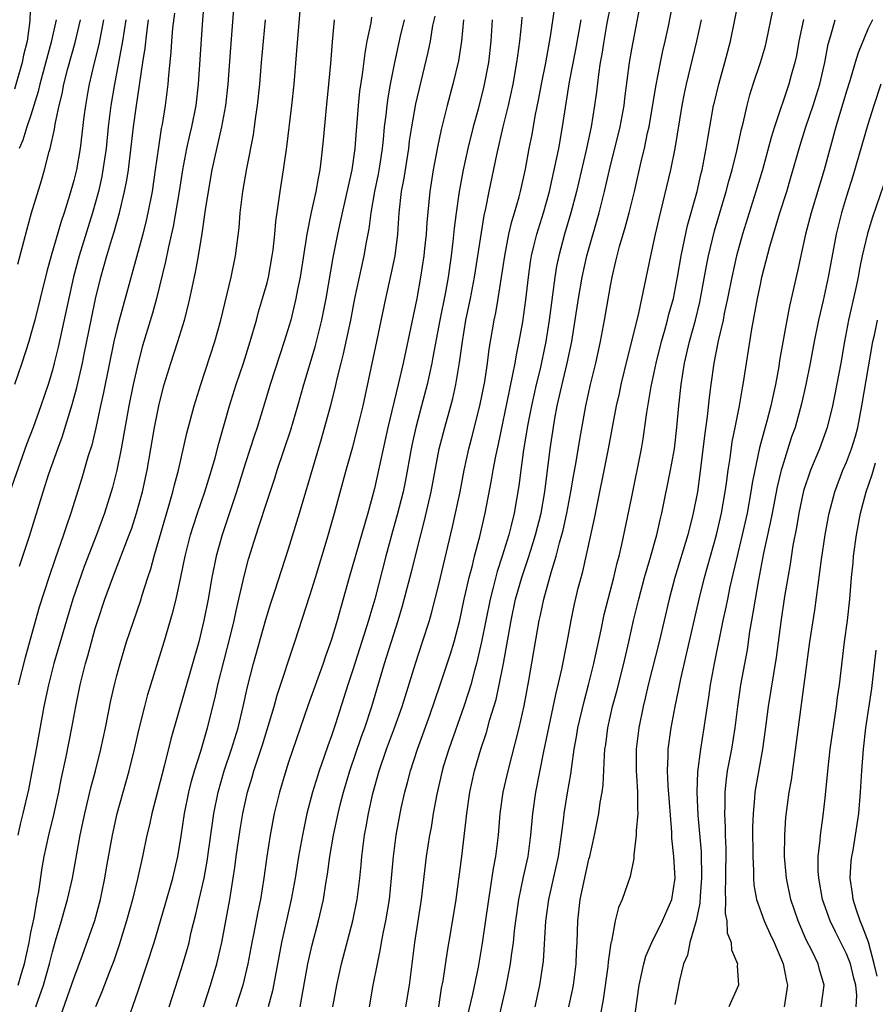
# Model space of a CAD drawing. Units: inches. Extents: x 2598000 to 2601000, y 1482000 to 1485000.
# Drawn here: x 2600124 to 2600204, y 1482085 to 1482177 of the extents above; entities that cross this region are included whole.
import ezdxf

# ---------------------------------------------------------------- set-up
doc = ezdxf.new("R2010")
doc.units = ezdxf.units.IN
doc.header["$MEASUREMENT"] = 0
doc.layers.add('LD25981482_2ft', color=222, linetype='Continuous')

msp = doc.modelspace()

# ---------------------------------------------------------------- linework, layer by layer
at = {"layer": 'LD25981482_2ft'}
for points, elevation in [([(2600123.55, 1482191), (2600124.022, 1482189.978), (2600124.588, 1482188.588), (2600125, 1482187.733), (2600125.237, 1482187), (2600125.384, 1482185), (2600125.181, 1482183), (2600125.009, 1482181), (2600124.968, 1482179), (2600124.896, 1482176.896), (2600124.639, 1482175), (2600124.309, 1482173.691), (2600124.194, 1482173), (2600123.464, 1482170.536)], 10906), ([(2600123.809, 1482087), (2600124.112, 1482088.112), (2600124.394, 1482089), (2600124.831, 1482091), (2600125, 1482091.909), (2600125.302, 1482093.302), (2600125.596, 1482095), (2600125.74, 1482095.74), (2600126.045, 1482097.955), (2600126.242, 1482099), (2600126.671, 1482101), (2600127.127, 1482102.874), (2600127.598, 1482105), (2600127.824, 1482106.176), (2600128.284, 1482108.284), (2600128.811, 1482111), (2600129.17, 1482113), (2600129.575, 1482115), (2600129.761, 1482115.761), (2600130.08, 1482117), (2600130.292, 1482117.708), (2600131, 1482120.243), (2600131.235, 1482121), (2600131.901, 1482123), (2600132.63, 1482125), (2600134.169, 1482129), (2600134.389, 1482129.611), (2600134.849, 1482131), (2600135.386, 1482133), (2600135.82, 1482135), (2600136.182, 1482137), (2600136.519, 1482139), (2600136.906, 1482141), (2600137, 1482141.41), (2600137.422, 1482143), (2600138.031, 1482145), (2600138.688, 1482147), (2600139.316, 1482149), (2600139.667, 1482150.333), (2600139.814, 1482151), (2600140.016, 1482152.016), (2600140.367, 1482153.633), (2600140.611, 1482155), (2600140.943, 1482157.057), (2600141.268, 1482159.268), (2600141.546, 1482161), (2600141.903, 1482163), (2600142.137, 1482164.137), (2600142.777, 1482167), (2600143.15, 1482169), (2600143.37, 1482171), (2600143.619, 1482174.381), (2600144.073, 1482180.073)], 10890), ([(2600141.179, 1482179.179), (2600140.98, 1482176.98), (2600140.59, 1482171), (2600140.353, 1482169), (2600139.95, 1482167), (2600139.765, 1482166.234), (2600139.499, 1482165), (2600139.13, 1482163), (2600138.82, 1482161), (2600138.265, 1482157.735), (2600137.819, 1482155.819), (2600137.551, 1482154.449), (2600136.711, 1482151), (2600136.341, 1482149.66), (2600135.405, 1482146.596), (2600134.981, 1482145.019), (2600134.529, 1482143), (2600134.111, 1482141), (2600133.406, 1482137), (2600133, 1482135.013), (2600132.594, 1482133.407), (2600131.851, 1482131), (2600131.112, 1482129), (2600129.964, 1482126.036), (2600128.911, 1482123), (2600128.299, 1482121), (2600127.146, 1482117), (2600126.626, 1482115), (2600126.208, 1482113), (2600125.494, 1482109), (2600125.097, 1482106.903), (2600124.763, 1482105.237), (2600124.242, 1482103), (2600123.995, 1482102.005), (2600123.783, 1482101)], 10892), ([(2600127.561, 1482083.561), (2600129, 1482087.628), (2600129.82, 1482089.82), (2600130.949, 1482093.05), (2600131.489, 1482095), (2600131.621, 1482095.621), (2600131.896, 1482097), (2600132.044, 1482097.956), (2600132.586, 1482101), (2600133.029, 1482103), (2600134.151, 1482107), (2600134.647, 1482109), (2600135.08, 1482110.92), (2600135.6, 1482113), (2600135.895, 1482114.105), (2600137.404, 1482119), (2600138.236, 1482121.764), (2600138.532, 1482123), (2600138.968, 1482125.032), (2600139.367, 1482127), (2600139.877, 1482129), (2600140.137, 1482129.863), (2600140.511, 1482131), (2600141.201, 1482133), (2600141.825, 1482135), (2600142.159, 1482136.16), (2600142.508, 1482137.493), (2600143.505, 1482141), (2600144.122, 1482143), (2600144.794, 1482145), (2600145.429, 1482147), (2600146.006, 1482149), (2600146.217, 1482149.783), (2600146.59, 1482151), (2600147, 1482152.486), (2600147.128, 1482153), (2600147.485, 1482155), (2600147.561, 1482155.561), (2600147.72, 1482157), (2600147.816, 1482158.184), (2600148.113, 1482160.113), (2600148.219, 1482161), (2600148.534, 1482163), (2600148.842, 1482165.158), (2600149.325, 1482169), (2600149.53, 1482171), (2600149.738, 1482173.738), (2600150.167, 1482179)], 10886), ([(2600179, 1482178.365), (2600178.667, 1482176.667), (2600178.372, 1482175), (2600178.202, 1482173.798), (2600178.057, 1482173), (2600177.893, 1482171.893), (2600177.71, 1482170.29), (2600177.53, 1482169), (2600177.197, 1482167), (2600176.711, 1482164.711), (2600175.852, 1482161), (2600175.321, 1482159), (2600174.729, 1482157), (2600174.186, 1482155), (2600173.978, 1482154.022), (2600173.804, 1482153), (2600173.287, 1482149), (2600172.987, 1482147), (2600172.444, 1482144.444), (2600172.092, 1482143), (2600171.642, 1482141), (2600171.314, 1482139.314), (2600170.914, 1482136.914), (2600170.642, 1482135), (2600170.462, 1482133.538), (2600170.038, 1482131), (2600169.732, 1482129.732), (2600169.537, 1482129), (2600168.919, 1482127), (2600168.437, 1482125.563), (2600168.063, 1482124.063), (2600167.779, 1482123), (2600166.993, 1482119), (2600166.53, 1482117), (2600166.332, 1482116.332), (2600165.979, 1482115), (2600165.758, 1482114.242), (2600165.342, 1482113), (2600163.935, 1482109), (2600163.451, 1482107.451), (2600163.316, 1482107), (2600162.813, 1482104.812), (2600162.487, 1482103), (2600162.285, 1482101.715), (2600162.147, 1482101), (2600161.841, 1482099), (2600161.353, 1482095), (2600160.736, 1482091), (2600160.231, 1482087), (2600159.917, 1482085)], 10866), ([(2600163, 1482085), (2600163.271, 1482086.729), (2600163.403, 1482087.403), (2600163.817, 1482090.184), (2600164.168, 1482092.168), (2600164.616, 1482095), (2600164.886, 1482096.886), (2600165.164, 1482099), (2600165.625, 1482103), (2600165.904, 1482105), (2600166.332, 1482107), (2600166.914, 1482109), (2600167.439, 1482110.561), (2600167.771, 1482111.771), (2600168.349, 1482113.651), (2600168.647, 1482115), (2600169.038, 1482117), (2600169.736, 1482121), (2600170.169, 1482123), (2600170.734, 1482125), (2600171.31, 1482126.69), (2600171.571, 1482127.571), (2600172.028, 1482129), (2600172.537, 1482131), (2600172.878, 1482133), (2600173.387, 1482137), (2600173.828, 1482139.828), (2600174.045, 1482141), (2600174.334, 1482142.334), (2600174.969, 1482145), (2600175.4, 1482147), (2600176.01, 1482151), (2600176.351, 1482153), (2600176.794, 1482155), (2600177.942, 1482159), (2600178.455, 1482161), (2600178.912, 1482163), (2600179.902, 1482167), (2600180.264, 1482169), (2600180.34, 1482169.66), (2600180.79, 1482173), (2600181, 1482174.255), (2600181.89, 1482179)], 10864), ([(2600165.35, 1482082.65), (2600166.174, 1482086.174), (2600166.692, 1482088.691), (2600167.086, 1482090.914), (2600167.658, 1482095), (2600167.799, 1482095.799), (2600168.103, 1482097.897), (2600168.313, 1482099), (2600168.555, 1482101), (2600168.734, 1482103), (2600169.019, 1482105), (2600169.459, 1482107), (2600170.492, 1482111), (2600170.961, 1482113.039), (2600171.409, 1482115.409), (2600172.365, 1482121), (2600172.489, 1482121.511), (2600172.796, 1482123), (2600173.47, 1482125.47), (2600173.934, 1482127), (2600174.253, 1482128.253), (2600174.477, 1482129), (2600174.585, 1482129.415), (2600174.93, 1482131), (2600175.308, 1482133), (2600175.547, 1482134.453), (2600175.8, 1482135.8), (2600176.134, 1482137.866), (2600176.693, 1482141), (2600177.143, 1482143), (2600177.641, 1482145), (2600178.078, 1482147), (2600178.458, 1482149), (2600179, 1482152.194), (2600179.151, 1482153), (2600179.518, 1482154.482), (2600179.631, 1482155), (2600179.855, 1482155.855), (2600180.377, 1482157.623), (2600180.734, 1482159), (2600181.227, 1482161), (2600181.894, 1482163.894), (2600182.169, 1482165), (2600182.467, 1482166.467), (2600182.594, 1482167), (2600183.223, 1482170.777), (2600183.66, 1482173), (2600183.894, 1482174.106), (2600184.11, 1482175), (2600184.409, 1482176.409), (2600184.906, 1482179)], 10862), ([(2600171.973, 1482085), (2600172.423, 1482087), (2600172.758, 1482089.242), (2600172.991, 1482092.991), (2600173.256, 1482095), (2600174.154, 1482099), (2600174.445, 1482101), (2600174.648, 1482102.648), (2600174.679, 1482103), (2600175, 1482104.945), (2600175.313, 1482106.687), (2600175.389, 1482107.389), (2600175.619, 1482109), (2600175.833, 1482110.167), (2600175.959, 1482111), (2600176.541, 1482113.459), (2600176.961, 1482115), (2600177.461, 1482117), (2600178.138, 1482120.138), (2600178.427, 1482121.573), (2600178.781, 1482123), (2600179.307, 1482125), (2600179.629, 1482126.371), (2600179.812, 1482127), (2600180.07, 1482128.07), (2600181, 1482132.543), (2600181.884, 1482137), (2600182.056, 1482137.944), (2600182.398, 1482140.397), (2600182.797, 1482142.797), (2600183.249, 1482145), (2600183.747, 1482147), (2600184.063, 1482148.063), (2600184.322, 1482149), (2600184.451, 1482149.549), (2600184.863, 1482151), (2600185.248, 1482153), (2600185.589, 1482155), (2600186.184, 1482157.816), (2600187.067, 1482161), (2600187.434, 1482162.566), (2600187.551, 1482163), (2600187.929, 1482165), (2600188.065, 1482165.935), (2600188.251, 1482167), (2600188.614, 1482169), (2600188.684, 1482169.316), (2600189.086, 1482171), (2600189.652, 1482173), (2600190.18, 1482175), (2600190.981, 1482179)], 10858), ([(2600138.381, 1482177.619), (2600138.2, 1482176.2), (2600138.105, 1482175), (2600138.042, 1482173.958), (2600137.822, 1482171.822), (2600137.768, 1482171), (2600137.517, 1482169), (2600137.22, 1482167.221), (2600137.146, 1482166.854), (2600136.874, 1482165.126), (2600136.585, 1482163), (2600136.284, 1482161), (2600135.894, 1482159), (2600135.732, 1482158.268), (2600135.413, 1482157), (2600133.214, 1482149), (2600133, 1482148.162), (2600132.733, 1482147), (2600131.761, 1482142.239), (2600131.479, 1482141), (2600131.04, 1482138.96), (2600130.66, 1482137.34), (2600130.337, 1482136.337), (2600129.732, 1482134.268), (2600128.711, 1482131), (2600128.27, 1482129.73), (2600128.042, 1482129), (2600127.249, 1482126.75), (2600126.659, 1482125), (2600125.77, 1482122.23), (2600124.455, 1482117.545), (2600123.811, 1482115)], 10894), ([(2600153.122, 1482085), (2600153.491, 1482087), (2600153.932, 1482089), (2600155, 1482093), (2600155.412, 1482095), (2600155.651, 1482097), (2600155.768, 1482098.232), (2600155.824, 1482099), (2600156.081, 1482101), (2600156.238, 1482101.762), (2600156.454, 1482103), (2600156.873, 1482104.874), (2600157.464, 1482107), (2600158.147, 1482109), (2600158.886, 1482111), (2600159.583, 1482113), (2600160.826, 1482117), (2600161.495, 1482119), (2600162.128, 1482121), (2600162.324, 1482121.676), (2600163, 1482124.365), (2600164.277, 1482129.723), (2600164.568, 1482131), (2600164.991, 1482133), (2600165.38, 1482135), (2600165.82, 1482137), (2600166.068, 1482137.932), (2600166.828, 1482141), (2600167.281, 1482143.281), (2600167.536, 1482145), (2600167.697, 1482146.303), (2600168.164, 1482149), (2600168.311, 1482149.689), (2600168.541, 1482151), (2600169.15, 1482155), (2600169.54, 1482157), (2600169.813, 1482158.187), (2600170.069, 1482159), (2600170.494, 1482160.494), (2600170.619, 1482161), (2600171.081, 1482163.081), (2600171.442, 1482165), (2600171.705, 1482166.295), (2600172, 1482168), (2600172.333, 1482169.667), (2600172.574, 1482171), (2600172.969, 1482172.969), (2600173.418, 1482175.417), (2600173.823, 1482178.177)], 10870), ([(2600175.13, 1482085), (2600175.465, 1482086.535), (2600175.547, 1482087), (2600175.815, 1482089), (2600175.853, 1482090.147), (2600175.902, 1482091), (2600175.956, 1482093), (2600176.187, 1482095), (2600177, 1482098.743), (2600177.07, 1482099), (2600177.518, 1482101), (2600177.927, 1482103), (2600178.051, 1482104.051), (2600178.228, 1482105), (2600178.321, 1482105.679), (2600178.435, 1482108.435), (2600178.489, 1482109), (2600178.56, 1482109.44), (2600178.763, 1482111), (2600179.205, 1482113), (2600179.582, 1482114.418), (2600180.234, 1482117), (2600180.711, 1482119), (2600181.161, 1482121), (2600181.643, 1482123), (2600182.182, 1482125), (2600182.682, 1482126.682), (2600183.328, 1482129), (2600183.629, 1482130.371), (2600183.793, 1482131), (2600184.599, 1482135), (2600184.955, 1482137), (2600185.193, 1482139), (2600185.38, 1482141), (2600185.602, 1482143), (2600185.915, 1482145), (2600186.372, 1482147), (2600186.916, 1482149), (2600187.326, 1482150.674), (2600187.951, 1482154.049), (2600188.146, 1482155), (2600188.696, 1482157.305), (2600189.189, 1482159), (2600189.797, 1482161), (2600190.045, 1482161.954), (2600190.355, 1482163), (2600190.785, 1482164.785), (2600191.208, 1482166.792), (2600191.362, 1482167.362), (2600191.732, 1482169), (2600191.997, 1482170.004), (2600192.305, 1482171), (2600192.987, 1482173), (2600193.442, 1482174.557), (2600193.557, 1482175), (2600194.147, 1482177.853)], 10856), ([(2600133.853, 1482177), (2600133.544, 1482175), (2600132.78, 1482171), (2600132.454, 1482169), (2600132.211, 1482167), (2600131.998, 1482165), (2600131.713, 1482163), (2600131.603, 1482162.397), (2600131.287, 1482161), (2600130.723, 1482159), (2600129.48, 1482155), (2600128.959, 1482153.041), (2600127.538, 1482146.462), (2600127.178, 1482145), (2600127, 1482144.338), (2600126.594, 1482143), (2600125.923, 1482141), (2600125.2, 1482139), (2600124.595, 1482137.405), (2600123.026, 1482133)], 10898), ([(2600131.763, 1482177), (2600131.316, 1482174.684), (2600130.853, 1482172.853), (2600130.43, 1482171), (2600130.299, 1482170.299), (2600130.079, 1482169), (2600129.934, 1482167.934), (2600129.577, 1482165), (2600129.237, 1482163), (2600129, 1482162.005), (2600128.608, 1482160.608), (2600128.094, 1482159), (2600127.809, 1482158.191), (2600126.873, 1482155), (2600126.472, 1482153.528), (2600125.861, 1482151), (2600125.359, 1482149), (2600125, 1482147.675), (2600124.798, 1482147), (2600124.162, 1482145), (2600123.482, 1482143)], 10900), ([(2600123.79, 1482154.21), (2600124.606, 1482157.394), (2600125.063, 1482159), (2600125.99, 1482162.01), (2600126.273, 1482163), (2600126.705, 1482164.705), (2600126.796, 1482165), (2600127.2, 1482166.799), (2600127.267, 1482167.267), (2600127.637, 1482169), (2600127.915, 1482170.085), (2600128.08, 1482171), (2600128.437, 1482172.437), (2600129.122, 1482174.878), (2600129.612, 1482177)], 10902), ([(2600127.356, 1482177), (2600126.896, 1482174.896), (2600125.839, 1482171), (2600125.682, 1482170.318), (2600125, 1482168.106), (2600124.624, 1482167), (2600124.234, 1482165.766), (2600123.892, 1482165)], 10904), ([(2600123.944, 1482126.056), (2600124.875, 1482128.875), (2600126.139, 1482133), (2600126.679, 1482134.68), (2600127.513, 1482137), (2600127.921, 1482138.079), (2600128.855, 1482141.145), (2600129.274, 1482142.726), (2600129.793, 1482145), (2600130.005, 1482145.995), (2600130.603, 1482149), (2600131.025, 1482150.975), (2600131.523, 1482153), (2600132.088, 1482155), (2600132.549, 1482156.549), (2600132.768, 1482157.232), (2600133.257, 1482159), (2600133.733, 1482161), (2600133.943, 1482162.057), (2600134.084, 1482163), (2600134.572, 1482167), (2600134.837, 1482169), (2600135.428, 1482173), (2600135.645, 1482174.355), (2600135.788, 1482175.788), (2600135.962, 1482177)], 10896), ([(2600125.464, 1482085), (2600126.174, 1482087), (2600126.732, 1482089), (2600127, 1482090.132), (2600127.186, 1482090.814), (2600127.364, 1482091.364), (2600127.843, 1482093), (2600128.092, 1482093.909), (2600128.419, 1482095), (2600128.869, 1482097), (2600129.265, 1482099.265), (2600129.59, 1482101), (2600130.02, 1482103), (2600130.589, 1482105.411), (2600131.012, 1482107), (2600131.522, 1482109), (2600131.947, 1482111), (2600132.448, 1482113.552), (2600132.772, 1482115), (2600133, 1482115.88), (2600133.306, 1482117), (2600133.919, 1482119), (2600135.197, 1482122.803), (2600135.358, 1482123.358), (2600135.883, 1482125), (2600136.17, 1482125.83), (2600136.471, 1482127), (2600137.913, 1482131.913), (2600138.218, 1482133), (2600138.364, 1482133.636), (2600138.746, 1482135), (2600139.542, 1482138.458), (2600140.218, 1482141), (2600140.825, 1482143), (2600142.132, 1482147), (2600142.69, 1482149), (2600143.653, 1482153), (2600144.064, 1482155), (2600144.397, 1482157.603), (2600144.511, 1482159), (2600144.758, 1482161), (2600145.119, 1482163.119), (2600145.726, 1482166.274), (2600145.837, 1482167), (2600145.963, 1482167.963), (2600146.126, 1482169), (2600146.32, 1482171), (2600146.484, 1482173), (2600146.861, 1482177)], 10888), ([(2600153.264, 1482177), (2600153.055, 1482174.945), (2600152.911, 1482172.911), (2600152.743, 1482171), (2600152.471, 1482168.471), (2600152.238, 1482165.762), (2600152.055, 1482164.055), (2600151.921, 1482163), (2600151.757, 1482162.243), (2600151.55, 1482161), (2600151.093, 1482158.907), (2600150.717, 1482157), (2600150.076, 1482153), (2600149.837, 1482151.837), (2600149.688, 1482151), (2600149.203, 1482149), (2600148.605, 1482147), (2600147.298, 1482143), (2600146.77, 1482141.23), (2600146.081, 1482139), (2600145.804, 1482138.196), (2600145, 1482135.702), (2600144.164, 1482133), (2600142.814, 1482129), (2600142.267, 1482127), (2600141.853, 1482125), (2600141.504, 1482123), (2600141.12, 1482121), (2600141, 1482120.475), (2600140.632, 1482119), (2600138.043, 1482109.957), (2600137.417, 1482107.417), (2600136.253, 1482103), (2600136.037, 1482101.962), (2600135.808, 1482101), (2600135.41, 1482099), (2600134.938, 1482096.938), (2600134.458, 1482095), (2600133.915, 1482093), (2600133.232, 1482090.768), (2600132.719, 1482089.281), (2600132.353, 1482088.353), (2600131.617, 1482086.383), (2600131.032, 1482085)], 10884), ([(2600133.781, 1482083), (2600135, 1482086.486), (2600135.843, 1482089), (2600136.475, 1482091), (2600137.506, 1482094.494), (2600138.216, 1482097), (2600138.685, 1482099), (2600139, 1482100.912), (2600139.309, 1482103), (2600139.721, 1482105), (2600139.977, 1482106.023), (2600140.254, 1482107), (2600140.817, 1482108.816), (2600141.447, 1482111), (2600142.168, 1482113.832), (2600142.428, 1482115), (2600143.6, 1482119.6), (2600143.936, 1482121), (2600144.111, 1482121.889), (2600144.38, 1482123), (2600144.86, 1482125.14), (2600145.277, 1482126.723), (2600145.977, 1482129), (2600146.241, 1482129.759), (2600147, 1482132.118), (2600147.725, 1482134.275), (2600147.949, 1482135), (2600149.218, 1482138.782), (2600149.869, 1482141), (2600150.429, 1482143), (2600151.491, 1482146.509), (2600152.122, 1482149), (2600152.512, 1482151), (2600153.174, 1482154.826), (2600153.602, 1482157), (2600153.856, 1482158.144), (2600154.027, 1482159), (2600154.935, 1482163), (2600155.21, 1482165), (2600155.323, 1482166.677), (2600155.394, 1482167.394), (2600155.52, 1482169), (2600155.661, 1482170.339), (2600155.901, 1482171.901), (2600156.131, 1482173.869), (2600156.344, 1482175), (2600156.695, 1482176.695), (2600156.773, 1482177.227)], 10882), ([(2600137.867, 1482085), (2600139, 1482088.469), (2600139.582, 1482090.418), (2600139.735, 1482091), (2600139.945, 1482091.945), (2600140.378, 1482093.622), (2600140.672, 1482095), (2600141.134, 1482097), (2600141.427, 1482098.573), (2600142.033, 1482103), (2600142.439, 1482105), (2600143.016, 1482107), (2600143.699, 1482109), (2600144.309, 1482111), (2600144.789, 1482113), (2600145.181, 1482114.819), (2600145.74, 1482117), (2600146.895, 1482121.105), (2600147.369, 1482122.63), (2600147.738, 1482123.739), (2600149, 1482127.681), (2600150.023, 1482131), (2600150.628, 1482133), (2600152.08, 1482137.92), (2600152.94, 1482141.059), (2600153.34, 1482142.661), (2600153.526, 1482143.526), (2600153.898, 1482145), (2600154.135, 1482145.865), (2600154.805, 1482149), (2600155.187, 1482151), (2600156.045, 1482155), (2600156.263, 1482156.263), (2600156.507, 1482157.493), (2600156.702, 1482159), (2600157.057, 1482161), (2600157.385, 1482162.615), (2600157.534, 1482163.534), (2600157.752, 1482165), (2600157.847, 1482165.847), (2600157.949, 1482167), (2600158.097, 1482168.097), (2600158.186, 1482169), (2600158.28, 1482169.72), (2600158.518, 1482171), (2600158.91, 1482173), (2600159.448, 1482175.449), (2600159.817, 1482177)], 10880), ([(2600141.072, 1482085), (2600141.734, 1482087), (2600142.316, 1482089), (2600142.781, 1482091), (2600143.519, 1482095), (2600144.01, 1482097.99), (2600144.13, 1482099), (2600144.483, 1482101.517), (2600144.736, 1482103), (2600145.179, 1482105), (2600145.608, 1482106.392), (2600145.777, 1482107), (2600146.573, 1482109.427), (2600147.65, 1482113), (2600147.944, 1482114.056), (2600149.593, 1482119), (2600151, 1482123.323), (2600151.516, 1482125), (2600152.599, 1482128.599), (2600153.287, 1482131), (2600154.384, 1482135), (2600155, 1482137.173), (2600155.627, 1482139.627), (2600155.95, 1482141), (2600157.237, 1482147), (2600158.057, 1482151), (2600158.602, 1482153.398), (2600158.927, 1482155), (2600159.175, 1482157), (2600159.316, 1482159), (2600159.543, 1482161), (2600159.772, 1482162.228), (2600160.205, 1482165), (2600160.288, 1482165.712), (2600160.482, 1482167), (2600160.855, 1482169.145), (2600162.021, 1482173.979), (2600162.226, 1482175), (2600162.465, 1482176.466), (2600162.661, 1482177.339)], 10878), ([(2600165.295, 1482177), (2600165.128, 1482175), (2600164.828, 1482173.172), (2600164.31, 1482171), (2600163.778, 1482169), (2600163.232, 1482166.768), (2600162.89, 1482165.11), (2600162.497, 1482163), (2600162.186, 1482161), (2600161.892, 1482158.108), (2600161.822, 1482157), (2600161.687, 1482155.687), (2600161.611, 1482155), (2600161.315, 1482153), (2600160.945, 1482151), (2600159.677, 1482145), (2600159.226, 1482143), (2600158.255, 1482139), (2600157, 1482133.303), (2600156.382, 1482131), (2600154.649, 1482125), (2600153.528, 1482121), (2600153, 1482119.225), (2600152.419, 1482117.581), (2600152.231, 1482117), (2600150.846, 1482113.153), (2600149, 1482107.795), (2600148.741, 1482107), (2600148.149, 1482105), (2600147.669, 1482103), (2600147.283, 1482101), (2600146.971, 1482099), (2600146.707, 1482097), (2600146.389, 1482095), (2600146.143, 1482093.857), (2600145.73, 1482091.73), (2600145.573, 1482091), (2600145.198, 1482089), (2600144.735, 1482087), (2600144.102, 1482085)], 10876), ([(2600167.977, 1482177), (2600167.867, 1482175), (2600167.627, 1482173), (2600167.201, 1482170.799), (2600166.663, 1482168.663), (2600166.214, 1482167), (2600165.717, 1482165), (2600165.271, 1482163), (2600164.902, 1482161), (2600164.625, 1482159), (2600164.443, 1482157.557), (2600164.315, 1482156.315), (2600164.155, 1482155), (2600163.869, 1482153), (2600163.617, 1482151.617), (2600163.093, 1482149), (2600162.459, 1482145.541), (2600162.347, 1482145), (2600161.92, 1482143), (2600161.409, 1482141), (2600160.868, 1482139), (2600160.528, 1482137.472), (2600160.429, 1482137), (2600159.912, 1482134.088), (2600159.687, 1482133), (2600159.138, 1482130.862), (2600158.697, 1482129.303), (2600158.074, 1482127), (2600157.037, 1482123), (2600156.569, 1482121.431), (2600156.454, 1482121), (2600155, 1482116.393), (2600154.539, 1482115), (2600153.381, 1482111.38), (2600153, 1482110.25), (2600152.664, 1482109.336), (2600152.322, 1482108.322), (2600151.85, 1482107), (2600151.237, 1482105), (2600150.715, 1482103), (2600150.292, 1482101), (2600149.944, 1482099), (2600149.622, 1482097), (2600149.26, 1482095), (2600148.344, 1482091), (2600147.509, 1482086.491), (2600147.112, 1482085)], 10874), ([(2600150.076, 1482085), (2600150.816, 1482089), (2600151.22, 1482090.78), (2600151.81, 1482093), (2600152.257, 1482095), (2600152.484, 1482096.484), (2600152.636, 1482097.364), (2600152.849, 1482099), (2600153.188, 1482101), (2600153.619, 1482103), (2600153.82, 1482103.821), (2600154.122, 1482105), (2600154.705, 1482107), (2600155.803, 1482110.197), (2600156.102, 1482111), (2600156.777, 1482113), (2600157.959, 1482117), (2600159.218, 1482121), (2600159.632, 1482122.368), (2600160.459, 1482125.541), (2600161.337, 1482129), (2600161.688, 1482130.311), (2600162.309, 1482133), (2600163.038, 1482137), (2600163.571, 1482139), (2600164.137, 1482141), (2600164.312, 1482141.688), (2600164.599, 1482143), (2600164.941, 1482145.059), (2600165.202, 1482147), (2600165.539, 1482149), (2600165.954, 1482151), (2600166.344, 1482153), (2600167.24, 1482158.76), (2600167.391, 1482159.391), (2600167.702, 1482161), (2600168.405, 1482164.406), (2600169.015, 1482167.015), (2600169.502, 1482169), (2600169.933, 1482171), (2600170.293, 1482173), (2600170.365, 1482173.635), (2600170.557, 1482175), (2600170.729, 1482176.729), (2600170.761, 1482177.239)], 10872), ([(2600156.535, 1482085), (2600156.903, 1482087), (2600157.281, 1482089), (2600157.586, 1482090.414), (2600157.673, 1482091), (2600157.825, 1482091.825), (2600158.084, 1482093), (2600158.418, 1482095), (2600158.614, 1482097), (2600158.779, 1482099), (2600159.039, 1482101), (2600159.513, 1482103.513), (2600159.84, 1482105), (2600160.091, 1482105.909), (2600160.366, 1482107), (2600161.025, 1482109), (2600162.176, 1482112.176), (2600163.148, 1482115), (2600164.101, 1482117.899), (2600164.429, 1482119), (2600164.967, 1482121.033), (2600165.379, 1482123), (2600165.503, 1482123.503), (2600165.83, 1482125), (2600166.142, 1482126.142), (2600166.342, 1482127), (2600166.818, 1482128.818), (2600167.325, 1482131), (2600167.924, 1482134.076), (2600168.07, 1482135), (2600168.318, 1482136.318), (2600168.562, 1482137.438), (2600169.58, 1482142.42), (2600169.918, 1482143.918), (2600170.113, 1482145), (2600170.234, 1482145.766), (2600170.491, 1482147), (2600170.825, 1482148.825), (2600171.125, 1482150.875), (2600171.36, 1482153), (2600171.555, 1482154.445), (2600171.651, 1482155), (2600171.876, 1482155.876), (2600172.137, 1482157), (2600172.759, 1482159), (2600173.323, 1482161), (2600173.989, 1482163.989), (2600174.186, 1482165), (2600174.541, 1482167), (2600174.814, 1482168.814), (2600175.198, 1482171.199), (2600175.775, 1482174.226), (2600176.273, 1482177)], 10868), ([(2600168.121, 1482081.879), (2600169.257, 1482086.742), (2600169.683, 1482089), (2600169.772, 1482089.772), (2600169.952, 1482091), (2600170.065, 1482092.065), (2600170.184, 1482093), (2600170.465, 1482095), (2600170.894, 1482097.106), (2600171.32, 1482099), (2600171.596, 1482101), (2600171.766, 1482103), (2600172.054, 1482105), (2600172.796, 1482108.796), (2600173.904, 1482114.096), (2600174.129, 1482115), (2600174.468, 1482116.468), (2600174.971, 1482118.971), (2600175.328, 1482121), (2600175.615, 1482122.385), (2600176.002, 1482124.001), (2600176.417, 1482125.583), (2600177.505, 1482130.495), (2600178.816, 1482137), (2600179.577, 1482141), (2600179.841, 1482142.159), (2600180.012, 1482143), (2600180.581, 1482145.419), (2600180.989, 1482147), (2600181.636, 1482149.636), (2600182.749, 1482155), (2600183.194, 1482157), (2600183.532, 1482158.468), (2600184.641, 1482163), (2600185.039, 1482165), (2600185.682, 1482169), (2600185.894, 1482170.106), (2600186.086, 1482171), (2600187.049, 1482175), (2600187.475, 1482177)], 10860), ([(2600196.978, 1482177.022), (2600196.569, 1482175), (2600196.327, 1482173.673), (2600196.168, 1482173), (2600195.833, 1482171.833), (2600195.618, 1482171), (2600194.29, 1482167), (2600193.979, 1482166.021), (2600193.161, 1482163), (2600192.561, 1482161), (2600191.294, 1482157), (2600190.742, 1482155), (2600190.297, 1482153), (2600189.898, 1482151), (2600189.602, 1482149.601), (2600189.491, 1482149), (2600189.053, 1482147.053), (2600188.64, 1482145), (2600188.346, 1482143), (2600188.204, 1482141.796), (2600188.02, 1482140.02), (2600187.772, 1482138.228), (2600187.336, 1482134.664), (2600187.101, 1482133), (2600186.721, 1482131), (2600186.198, 1482129), (2600184.986, 1482125), (2600184.469, 1482123), (2600183.544, 1482119), (2600182.522, 1482115), (2600182.236, 1482113.764), (2600182.041, 1482113), (2600181.638, 1482111), (2600181.402, 1482109), (2600181.398, 1482107), (2600181.438, 1482106.562), (2600181.527, 1482105), (2600181.526, 1482103.526), (2600181.565, 1482103), (2600181.407, 1482101.407), (2600181.41, 1482101), (2600181.173, 1482099.173), (2600181.172, 1482098.828), (2600180.848, 1482097.152), (2600180.095, 1482095), (2600179.754, 1482094.246), (2600179.438, 1482093), (2600179.086, 1482091.085), (2600179.045, 1482090.955), (2600178.799, 1482089.201), (2600178.754, 1482088.754), (2600178.313, 1482085.687), (2600178.007, 1482084.007)], 10854), ([(2600181.124, 1482083), (2600181.68, 1482087), (2600182.107, 1482089), (2600182.298, 1482089.702), (2600182.847, 1482091), (2600183.865, 1482093), (2600184.711, 1482095), (2600185.02, 1482097), (2600184.92, 1482099), (2600184.724, 1482100.724), (2600184.72, 1482101.28), (2600184.38, 1482105.62), (2600184.315, 1482107), (2600184.373, 1482108.373), (2600184.371, 1482109), (2600184.646, 1482111), (2600185.029, 1482113), (2600185.378, 1482114.622), (2600185.551, 1482115.551), (2600187.259, 1482123), (2600187.765, 1482125), (2600188.882, 1482129), (2600189.357, 1482131), (2600189.695, 1482133), (2600189.816, 1482133.816), (2600189.957, 1482135), (2600190.147, 1482136.147), (2600190.349, 1482137.651), (2600190.638, 1482139), (2600191.04, 1482141), (2600191.31, 1482142.69), (2600191.378, 1482143), (2600192.167, 1482148.166), (2600192.693, 1482151), (2600193, 1482152.467), (2600193.121, 1482153), (2600193.853, 1482155.853), (2600194.789, 1482159), (2600195.424, 1482161), (2600195.79, 1482162.21), (2600196.691, 1482165.308), (2600197.218, 1482167), (2600197.887, 1482169), (2600198.509, 1482171), (2600198.965, 1482173), (2600199.287, 1482174.713), (2600199.535, 1482175.534), (2600199.934, 1482177)], 10852), ([(2600203.417, 1482177), (2600203, 1482176.129), (2600202.077, 1482173.923), (2600201.82, 1482173), (2600201.313, 1482171.313), (2600201, 1482170.33), (2600200.016, 1482167), (2600198.914, 1482163), (2600197.702, 1482159), (2600197.182, 1482157), (2600196.428, 1482153.572), (2600195.687, 1482150.313), (2600195.426, 1482149), (2600195.052, 1482146.948), (2600194.764, 1482145.237), (2600194.685, 1482144.685), (2600194.385, 1482143), (2600194.12, 1482141.88), (2600193.944, 1482141), (2600193.574, 1482139.574), (2600193.316, 1482138.684), (2600192.904, 1482137.096), (2600192.451, 1482135), (2600192.208, 1482133.792), (2600192.096, 1482133), (2600191.727, 1482131), (2600191.28, 1482129), (2600190.735, 1482126.735), (2600190.136, 1482124.136), (2600189.894, 1482123), (2600189.753, 1482122.247), (2600189.473, 1482121), (2600188.66, 1482117), (2600188.294, 1482115), (2600188.143, 1482113.857), (2600187.822, 1482111.822), (2600187.717, 1482111), (2600187.383, 1482109), (2600187.114, 1482106.886), (2600187.057, 1482105), (2600187.155, 1482102.845), (2600187.446, 1482099.446), (2600187.488, 1482097), (2600187.355, 1482095.355), (2600187.337, 1482094.663), (2600186.991, 1482093.009), (2600186.409, 1482091), (2600186.175, 1482089.825), (2600185.816, 1482089), (2600185.436, 1482087.436), (2600185, 1482085.227)], 10850), ([(2600204.192, 1482171), (2600203.543, 1482169), (2600203, 1482167.235), (2600201.581, 1482162.42), (2600201, 1482160.555), (2600200.542, 1482159), (2600200.043, 1482157), (2600199.304, 1482153), (2600198.814, 1482150.814), (2600198.385, 1482149), (2600197.984, 1482147), (2600197.614, 1482145), (2600197.222, 1482143), (2600196.814, 1482141.186), (2600196.2, 1482139), (2600195.887, 1482138.113), (2600195, 1482135.288), (2600194.921, 1482135), (2600194.544, 1482133.455), (2600194.058, 1482131), (2600193.895, 1482130.105), (2600193.269, 1482127.269), (2600192.792, 1482124.792), (2600192.48, 1482123), (2600192.283, 1482121.717), (2600192.144, 1482121), (2600191.971, 1482119.971), (2600191.726, 1482118.274), (2600191.116, 1482115), (2600190.834, 1482113), (2600190.604, 1482111), (2600190.278, 1482109), (2600189.89, 1482107), (2600189.773, 1482106.227), (2600189.651, 1482105), (2600189.658, 1482103.658), (2600189.626, 1482103), (2600189.701, 1482101.701), (2600189.705, 1482101), (2600189.755, 1482099.755), (2600189.735, 1482097), (2600189.683, 1482095.683), (2600189.724, 1482095), (2600189.703, 1482093.703), (2600189.856, 1482093), (2600189.889, 1482091.889), (2600190.253, 1482091), (2600190.293, 1482090.293), (2600190.84, 1482089), (2600190.824, 1482088.824), (2600190.928, 1482087), (2600190.029, 1482085)], 10848), ([(2600204.431, 1482161.569), (2600203.41, 1482158.59), (2600202.939, 1482157.061), (2600202.464, 1482155), (2600202.221, 1482153.779), (2600202.09, 1482153), (2600201.843, 1482151.844), (2600201.193, 1482149), (2600200.81, 1482147), (2600200.461, 1482145), (2600199.915, 1482142.085), (2600199.698, 1482141), (2600199.21, 1482139), (2600198.475, 1482137), (2600197.646, 1482135), (2600197, 1482133.087), (2600196.548, 1482131), (2600196.333, 1482129.667), (2600196.007, 1482128.007), (2600195.746, 1482126.254), (2600195.516, 1482125), (2600195.23, 1482123.23), (2600194.871, 1482120.871), (2600194.435, 1482117.565), (2600193.696, 1482113), (2600193.392, 1482110.608), (2600193.166, 1482109), (2600192.461, 1482105), (2600192.43, 1482104.43), (2600192.288, 1482103), (2600192.248, 1482101.752), (2600192.257, 1482099), (2600192.319, 1482097.681), (2600192.316, 1482097), (2600192.357, 1482096.357), (2600192.605, 1482095), (2600193.315, 1482093), (2600193.838, 1482091.838), (2600194.242, 1482091), (2600195.104, 1482089), (2600195.398, 1482087.398), (2600195.502, 1482087), (2600195.192, 1482085)], 10846), ([(2600198.629, 1482085), (2600198.93, 1482087), (2600198.488, 1482088.488), (2600198.354, 1482089), (2600197.755, 1482090.245), (2600197.245, 1482091.245), (2600196.483, 1482093), (2600195.812, 1482095), (2600195.398, 1482097), (2600195.227, 1482099), (2600195.236, 1482101), (2600195.35, 1482102.65), (2600195.665, 1482105), (2600195.867, 1482106.133), (2600196.817, 1482113.183), (2600197.05, 1482115.05), (2600197.579, 1482119), (2600198.04, 1482121.96), (2600198.674, 1482126.674), (2600199.016, 1482129), (2600199.31, 1482130.69), (2600199.37, 1482131), (2600199.896, 1482133), (2600200.671, 1482135), (2600201, 1482135.77), (2600201.467, 1482137), (2600201.821, 1482138.18), (2600202.04, 1482139), (2600202.424, 1482141), (2600203.464, 1482147), (2600203.605, 1482147.605), (2600203.891, 1482149)], 10844), ([(2600201.905, 1482085), (2600201.952, 1482086.048), (2600201.852, 1482087), (2600201.67, 1482087.67), (2600201.363, 1482089), (2600201, 1482089.946), (2600200.478, 1482091), (2600199.972, 1482091.972), (2600199.479, 1482093), (2600198.771, 1482095), (2600198.404, 1482097), (2600198.368, 1482097.632), (2600198.362, 1482099), (2600198.536, 1482100.536), (2600198.559, 1482101), (2600198.816, 1482102.816), (2600199, 1482104.436), (2600199.276, 1482107.277), (2600199.476, 1482109), (2600200.075, 1482113), (2600200.17, 1482113.83), (2600200.339, 1482115), (2600200.822, 1482119), (2600201.095, 1482121), (2600201.312, 1482123), (2600201.466, 1482125), (2600201.612, 1482126.388), (2600201.656, 1482127), (2600201.929, 1482129), (2600202.294, 1482131), (2600202.817, 1482133), (2600203.384, 1482134.616), (2600203.686, 1482135.686)], 10842), ([(2600203.84, 1482087.84), (2600203.587, 1482089), (2600203.032, 1482091.032), (2600202.495, 1482092.495), (2600202.267, 1482093), (2600201.893, 1482094.107), (2600201.619, 1482095), (2600201.569, 1482095.569), (2600201.342, 1482097), (2600201.424, 1482098.576), (2600201.481, 1482099), (2600201.603, 1482099.603), (2600201.843, 1482101), (2600202.133, 1482103), (2600202.293, 1482105), (2600202.417, 1482107), (2600202.574, 1482109), (2600202.812, 1482111), (2600203.35, 1482114.65), (2600203.751, 1482118.248)], 10840)]:
    msp.add_lwpolyline(points, dxfattribs=dict(at, elevation=elevation))

doc.saveas('drawing.dxf')
